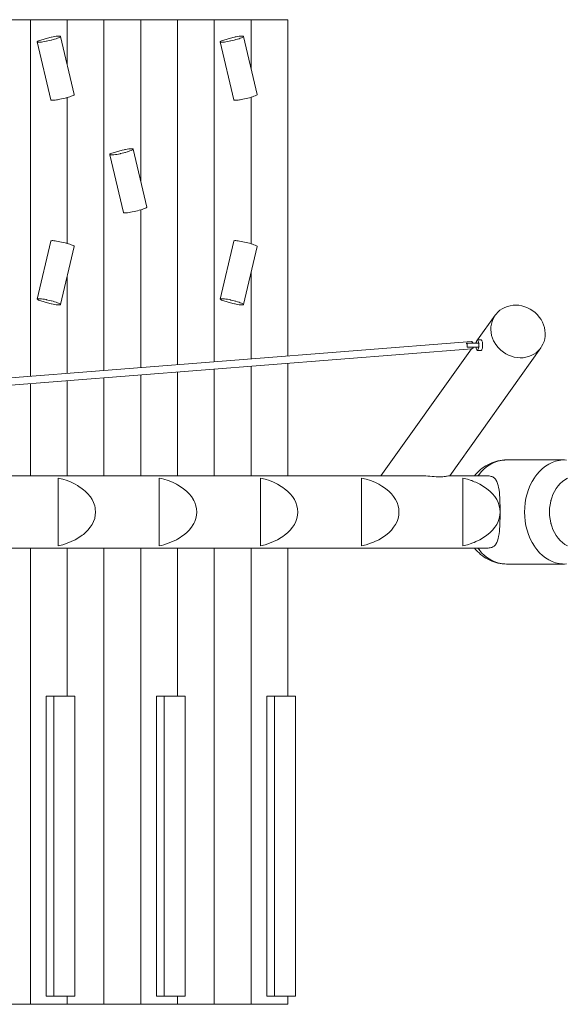
# Model space of a CAD drawing. Units: millimetres. Extents: x 111.2 to 151.7, y 74.8 to 147.9.
# Drawn here: x 135.9 to 142.7, y 84.2 to 96.5 of the extents above; entities that cross this region are included whole.
import ezdxf

# ---------------------------------------------------------------- set-up
doc = ezdxf.new("R2010")
doc.units = ezdxf.units.MM
doc.header["$MEASUREMENT"] = 0
doc.layers.add('Ebene 1', color=7, linetype='Continuous', lineweight=0)

# ---------------------------------------------------------------- blocks, each defined once
blk = doc.blocks.new('Block_0')
at = {"layer": 'Ebene 1', "color": 250, "lineweight": 9}
for p, q in [((135.53, 96.479), (135.99, 96.479)), ((135.99, 96.479), (136.449, 96.479)), ((135.99, 92.024), (135.99, 96.479)), ((136.449, 96.479), (136.909, 96.479)), ((136.449, 95.924), (136.449, 96.479)), ((136.909, 96.479), (137.369, 96.479)), ((136.909, 92.097), (136.909, 96.479)), ((137.369, 96.479), (137.828, 96.479)), ((137.369, 94.456), (137.369, 96.479)), ((137.828, 96.479), (138.288, 96.479)), ((137.828, 92.169), (137.828, 96.479)), ((138.288, 96.479), (138.747, 96.479)), ((138.288, 92.205), (138.288, 96.479)), ((138.747, 96.479), (139.207, 96.479)), ((138.747, 95.869), (138.747, 96.479)), ((139.207, 92.277), (139.207, 96.479)), ((136.076, 96.201), (136.246, 95.477)), ((136.092, 96.214), (136.233, 96.257)), ((136.538, 95.546), (136.368, 96.27)), ((138.361, 96.201), (138.532, 95.477)), ((138.377, 96.214), (138.518, 96.257)), ((138.824, 95.546), (138.653, 96.27)), ((136.449, 93.684), (136.449, 95.507)), ((138.747, 93.68), (138.747, 95.511)), ((136.997, 94.806), (137.138, 94.849)), ((137.444, 94.138), (137.273, 94.862)), ((136.981, 94.793), (137.152, 94.069)), ((137.369, 92.133), (137.369, 94.103)), ((136.246, 93.714), (136.076, 92.99)), ((136.368, 92.921), (136.538, 93.646)), ((138.532, 93.714), (138.361, 92.99)), ((138.653, 92.921), (138.824, 93.646)), ((136.449, 92.061), (136.449, 93.267)), ((138.747, 92.241), (138.747, 93.322)), ((136.233, 92.934), (136.092, 92.977)), ((138.518, 92.934), (138.377, 92.977)), ((141.798, 92.787), (141.579, 92.478)), ((141.5, 92.458), (135.269, 91.968)), ((141.23, 90.779), (142.369, 92.381)), ((141.596, 92.438), (141.438, 92.438)), ((141.446, 92.388), (141.596, 92.388)), ((141.563, 92.456), (141.55, 92.438)), ((141.624, 92.478), (141.576, 92.478)), ((141.576, 92.478), (141.578, 92.477)), ((135.276, 91.878), (141.507, 92.368)), ((141.5, 92.368), (140.371, 90.779)), ((141.576, 92.348), (141.624, 92.348)), ((138.747, 90.779), (138.747, 92.151)), ((139.207, 90.779), (139.207, 92.187)), ((136.909, 90.779), (136.909, 92.006)), ((137.369, 90.779), (137.369, 92.043)), ((137.828, 90.779), (137.828, 92.079)), ((138.288, 90.779), (138.288, 92.115)), ((135.99, 90.779), (135.99, 91.934)), ((136.449, 90.779), (136.449, 91.97)), ((141.918, 90.979), (141.94, 90.979)), ((142.663, 90.979), (141.94, 90.979)), ((140.929, 90.779), (135.382, 90.779)), ((141.71, 90.779), (141.218, 90.779)), ((136.337, 90.753), (136.337, 89.905)), ((137.601, 90.753), (137.601, 89.905)), ((138.865, 90.753), (138.865, 89.905)), ((140.129, 90.753), (140.129, 89.905)), ((141.393, 90.753), (141.393, 89.905)), ((142.504, 90.507), (142.492, 90.464)), ((142.492, 90.194), (142.504, 90.152)), ((135.382, 89.879), (141.71, 89.879)), ((135.99, 84.179), (135.99, 89.879)), ((136.449, 88.029), (136.449, 89.879)), ((136.909, 84.179), (136.909, 89.879)), ((137.369, 84.179), (137.369, 89.879)), ((137.828, 88.029), (137.828, 89.879)), ((138.288, 84.179), (138.288, 89.879)), ((138.747, 84.179), (138.747, 89.879)), ((139.207, 88.029), (139.207, 89.879)), ((141.94, 89.679), (141.918, 89.68)), ((141.94, 89.679), (142.663, 89.679)), ((136.186, 88.029), (136.186, 84.279)), ((136.281, 88.029), (136.186, 88.029)), ((136.281, 88.029), (136.281, 84.279)), ((136.545, 88.029), (136.281, 88.029)), ((136.545, 84.279), (136.545, 88.029)), ((137.564, 88.029), (137.564, 84.279)), ((137.66, 88.029), (137.564, 88.029)), ((137.66, 88.029), (137.66, 84.279)), ((137.923, 88.029), (137.66, 88.029)), ((137.923, 84.279), (137.923, 88.029)), ((138.943, 88.029), (138.943, 84.279)), ((139.039, 88.029), (138.943, 88.029)), ((139.039, 88.029), (139.039, 84.279)), ((139.302, 88.029), (139.039, 88.029)), ((139.302, 84.279), (139.302, 88.029)), ((136.186, 84.279), (136.281, 84.279)), ((136.281, 84.279), (136.545, 84.279)), ((136.449, 84.179), (136.449, 84.279)), ((137.564, 84.279), (137.66, 84.279)), ((137.66, 84.279), (137.923, 84.279)), ((137.828, 84.179), (137.828, 84.279)), ((138.943, 84.279), (139.039, 84.279)), ((139.039, 84.279), (139.302, 84.279)), ((139.207, 84.179), (139.207, 84.279)), ((135.99, 84.179), (135.53, 84.179)), ((136.449, 84.179), (135.99, 84.179)), ((136.909, 84.179), (136.449, 84.179)), ((137.369, 84.179), (136.909, 84.179)), ((137.828, 84.179), (137.369, 84.179)), ((138.288, 84.179), (137.828, 84.179)), ((138.747, 84.179), (138.288, 84.179)), ((139.207, 84.179), (138.747, 84.179))]:
    blk.add_line(p, q, dxfattribs=at)
for points in [[(136.092, 96.214), (136.083, 96.21), (136.078, 96.206), (136.076, 96.202), (136.076, 96.201), (136.077, 96.2), (136.081, 96.198), (136.089, 96.197), (136.099, 96.197), (136.113, 96.198), (136.129, 96.199), (136.147, 96.202), (136.166, 96.205), (136.187, 96.209), (136.192, 96.21), (136.209, 96.214), (136.231, 96.219), (136.25, 96.223), (136.252, 96.224), (136.273, 96.23), (136.293, 96.236), (136.312, 96.241), (136.328, 96.247), (136.342, 96.253), (136.353, 96.258), (136.361, 96.262), (136.366, 96.266), (136.368, 96.269), (136.368, 96.27), (136.366, 96.272), (136.362, 96.273), (136.354, 96.274), (136.343, 96.274), (136.329, 96.273), (136.313, 96.272), (136.295, 96.269), (136.275, 96.266), (136.254, 96.262), (136.25, 96.261), (136.233, 96.257)], [(138.377, 96.214), (138.369, 96.21), (138.363, 96.206), (138.361, 96.202), (138.361, 96.201), (138.362, 96.2), (138.367, 96.198), (138.374, 96.197), (138.385, 96.197), (138.398, 96.198), (138.414, 96.199), (138.432, 96.202), (138.451, 96.205), (138.472, 96.209), (138.491, 96.213), (138.494, 96.214), (138.516, 96.219), (138.538, 96.224), (138.548, 96.227), (138.559, 96.23), (138.579, 96.236), (138.597, 96.241), (138.613, 96.247), (138.627, 96.253), (138.638, 96.258), (138.646, 96.262), (138.651, 96.266), (138.653, 96.269), (138.653, 96.27)], [(138.491, 96.213), (138.494, 96.214), (138.516, 96.219), (138.538, 96.224), (138.548, 96.227), (138.559, 96.23), (138.579, 96.236), (138.597, 96.241), (138.613, 96.247), (138.627, 96.253), (138.638, 96.258), (138.646, 96.262), (138.651, 96.266), (138.653, 96.269), (138.653, 96.27), (138.652, 96.272), (138.647, 96.273), (138.639, 96.274), (138.628, 96.274), (138.614, 96.273), (138.598, 96.272), (138.58, 96.269), (138.561, 96.266), (138.548, 96.263), (138.54, 96.262), (138.518, 96.257)], [(136.538, 95.546), (136.538, 95.545), (136.537, 95.542), (136.532, 95.538), (136.523, 95.533), (136.512, 95.528), (136.498, 95.523), (136.482, 95.517), (136.464, 95.511), (136.449, 95.507), (136.444, 95.505), (136.423, 95.5), (136.401, 95.494), (136.379, 95.489), (136.358, 95.485), (136.337, 95.481), (136.328, 95.479), (136.317, 95.477), (136.299, 95.475), (136.283, 95.473), (136.27, 95.472), (136.26, 95.472), (136.252, 95.473), (136.25, 95.474), (136.248, 95.475), (136.246, 95.477)], [(138.824, 95.546), (138.824, 95.545), (138.822, 95.542), (138.817, 95.538), (138.809, 95.533), (138.798, 95.528), (138.784, 95.523), (138.767, 95.517), (138.749, 95.511), (138.747, 95.511), (138.729, 95.505), (138.708, 95.5), (138.687, 95.494), (138.665, 95.489), (138.643, 95.485), (138.622, 95.481), (138.613, 95.479), (138.603, 95.477), (138.585, 95.475), (138.569, 95.473), (138.555, 95.472), (138.548, 95.472), (138.545, 95.472), (138.537, 95.473), (138.533, 95.475), (138.532, 95.477)], [(136.997, 94.806), (136.988, 94.802), (136.983, 94.798), (136.981, 94.794), (136.981, 94.793), (136.982, 94.792), (136.987, 94.79), (136.994, 94.789), (137.005, 94.789), (137.018, 94.79), (137.034, 94.792), (137.052, 94.794), (137.052, 94.794), (137.071, 94.797), (137.092, 94.801), (137.112, 94.805), (137.114, 94.806), (137.136, 94.811), (137.158, 94.816), (137.169, 94.819), (137.179, 94.822), (137.198, 94.828), (137.203, 94.829), (137.217, 94.834), (137.233, 94.839), (137.247, 94.845), (137.258, 94.85), (137.266, 94.854), (137.271, 94.858), (137.273, 94.862), (137.273, 94.862), (137.272, 94.864), (137.267, 94.866), (137.259, 94.867), (137.248, 94.867), (137.234, 94.866), (137.218, 94.864), (137.2, 94.861), (137.18, 94.858), (137.169, 94.856), (137.16, 94.854), (137.138, 94.849)], [(137.203, 94.829), (137.217, 94.834), (137.233, 94.839), (137.247, 94.845), (137.258, 94.85), (137.266, 94.854), (137.271, 94.858), (137.273, 94.862), (137.273, 94.862)], [(137.112, 94.805), (137.114, 94.806), (137.136, 94.811), (137.158, 94.816), (137.169, 94.819)], [(137.444, 94.138), (137.444, 94.137), (137.442, 94.134), (137.437, 94.13), (137.429, 94.125), (137.417, 94.12), (137.404, 94.115), (137.387, 94.109), (137.369, 94.103), (137.369, 94.103), (137.349, 94.098), (137.328, 94.092), (137.306, 94.086), (137.285, 94.081), (137.263, 94.077), (137.242, 94.073), (137.222, 94.07), (137.204, 94.067), (137.189, 94.065), (137.175, 94.065), (137.169, 94.065), (137.165, 94.065), (137.157, 94.066), (137.153, 94.067), (137.152, 94.069)], [(136.246, 93.714), (136.248, 93.716), (136.25, 93.717), (136.252, 93.718), (136.26, 93.719), (136.27, 93.719), (136.283, 93.718), (136.299, 93.716), (136.317, 93.714), (136.337, 93.71), (136.358, 93.706), (136.379, 93.702), (136.401, 93.697), (136.423, 93.691), (136.444, 93.686), (136.449, 93.684), (136.464, 93.68), (136.482, 93.674), (136.498, 93.668), (136.512, 93.663), (136.523, 93.658), (136.532, 93.653), (136.537, 93.649), (136.538, 93.646), (136.538, 93.646)], [(138.532, 93.714), (138.533, 93.716), (138.537, 93.718), (138.545, 93.719), (138.548, 93.719), (138.555, 93.719), (138.569, 93.718), (138.585, 93.716), (138.603, 93.714), (138.622, 93.71), (138.643, 93.706), (138.665, 93.702), (138.687, 93.697), (138.708, 93.691), (138.729, 93.686), (138.747, 93.68), (138.749, 93.68), (138.767, 93.674), (138.784, 93.668), (138.798, 93.663), (138.809, 93.658), (138.817, 93.653), (138.822, 93.649), (138.824, 93.646), (138.824, 93.646)], [(136.233, 92.934), (136.25, 92.93), (136.254, 92.929), (136.275, 92.925), (136.295, 92.922), (136.313, 92.919), (136.329, 92.918), (136.343, 92.917), (136.354, 92.917), (136.362, 92.918), (136.366, 92.919), (136.368, 92.921), (136.368, 92.922), (136.366, 92.925), (136.361, 92.929), (136.353, 92.934), (136.342, 92.939), (136.328, 92.944), (136.312, 92.95), (136.293, 92.955), (136.273, 92.961), (136.252, 92.967), (136.25, 92.968), (136.231, 92.972), (136.209, 92.977), (136.192, 92.981), (136.187, 92.982), (136.166, 92.986), (136.147, 92.989), (136.129, 92.992), (136.113, 92.993), (136.099, 92.994), (136.089, 92.994), (136.081, 92.993), (136.077, 92.991), (136.076, 92.99)], [(136.192, 92.981), (136.187, 92.982), (136.166, 92.986), (136.147, 92.989), (136.129, 92.992), (136.113, 92.993), (136.099, 92.994), (136.089, 92.994), (136.081, 92.993), (136.077, 92.991), (136.076, 92.99), (136.076, 92.989), (136.078, 92.986), (136.083, 92.982), (136.092, 92.977)], [(138.518, 92.934), (138.54, 92.929), (138.548, 92.928), (138.561, 92.925), (138.58, 92.922), (138.598, 92.919), (138.614, 92.918), (138.628, 92.917), (138.639, 92.917), (138.647, 92.918), (138.652, 92.919), (138.653, 92.921), (138.653, 92.922), (138.651, 92.925), (138.646, 92.929), (138.638, 92.934), (138.627, 92.939), (138.613, 92.944), (138.597, 92.95), (138.579, 92.955), (138.559, 92.961), (138.548, 92.964), (138.538, 92.967), (138.516, 92.972), (138.494, 92.977), (138.491, 92.978), (138.472, 92.982), (138.451, 92.986), (138.432, 92.989), (138.414, 92.992), (138.398, 92.993), (138.385, 92.994), (138.374, 92.994), (138.367, 92.993), (138.362, 92.991), (138.361, 92.99)], [(138.548, 92.964), (138.538, 92.967), (138.516, 92.972), (138.494, 92.977), (138.491, 92.978), (138.472, 92.982), (138.451, 92.986), (138.432, 92.989), (138.414, 92.992), (138.398, 92.993), (138.385, 92.994), (138.374, 92.994), (138.367, 92.993), (138.362, 92.991), (138.361, 92.99), (138.361, 92.989), (138.363, 92.986), (138.369, 92.982), (138.377, 92.977)], [(142.369, 92.381), (142.378, 92.396), (142.395, 92.426), (142.408, 92.458), (142.417, 92.492), (142.422, 92.526), (142.423, 92.562), (142.42, 92.597), (142.413, 92.633), (142.403, 92.668), (142.388, 92.701), (142.371, 92.734), (142.349, 92.765), (142.325, 92.793), (142.298, 92.82), (142.268, 92.843), (142.236, 92.863), (142.202, 92.881), (142.167, 92.894), (142.131, 92.904), (142.094, 92.911), (142.058, 92.913), (142.021, 92.912), (141.985, 92.906), (141.951, 92.897), (141.918, 92.885), (141.887, 92.868), (141.858, 92.849), (141.832, 92.826), (141.809, 92.801), (141.798, 92.787)], [(142.369, 92.381), (142.359, 92.368), (142.335, 92.342), (142.309, 92.319), (142.28, 92.3), (142.249, 92.284), (142.216, 92.271), (142.182, 92.262), (142.146, 92.257), (142.11, 92.255), (142.073, 92.258), (142.036, 92.264), (142, 92.274), (141.965, 92.288), (141.931, 92.305), (141.9, 92.325), (141.87, 92.349), (141.843, 92.375), (141.836, 92.383), (141.818, 92.404), (141.797, 92.434), (141.792, 92.443), (141.779, 92.467), (141.764, 92.501), (141.754, 92.536), (141.747, 92.571), (141.744, 92.607), (141.745, 92.642), (141.751, 92.677), (141.76, 92.71), (141.772, 92.742), (141.789, 92.773), (141.798, 92.787)], [(141.446, 92.388), (141.447, 92.393), (141.449, 92.398), (141.449, 92.404), (141.449, 92.409), (141.449, 92.414), (141.448, 92.42), (141.446, 92.425), (141.444, 92.43), (141.441, 92.434), (141.438, 92.438)], [(141.5, 92.458), (141.505, 92.457), (141.51, 92.454), (141.514, 92.45), (141.519, 92.443), (141.521, 92.438)], [(141.524, 92.388), (141.524, 92.387), (141.521, 92.38), (141.517, 92.374), (141.512, 92.37), (141.507, 92.368), (141.507, 92.368)], [(141.56, 92.438), (141.562, 92.451), (141.563, 92.456), (141.565, 92.462), (141.568, 92.471), (141.572, 92.476), (141.575, 92.478), (141.576, 92.478)], [(141.591, 92.388), (141.589, 92.375), (141.587, 92.363), (141.583, 92.355), (141.58, 92.35), (141.576, 92.348), (141.576, 92.348), (141.575, 92.348), (141.572, 92.35), (141.568, 92.355), (141.565, 92.363), (141.562, 92.375), (141.56, 92.388)], [(141.575, 92.478), (141.576, 92.478), (141.576, 92.478), (141.578, 92.477), (141.58, 92.476), (141.583, 92.471), (141.587, 92.462), (141.589, 92.451), (141.591, 92.438)], [(141.596, 92.438), (141.595, 92.433), (141.594, 92.428), (141.594, 92.423), (141.594, 92.418), (141.593, 92.413), (141.594, 92.408), (141.594, 92.403), (141.594, 92.398), (141.595, 92.393), (141.596, 92.388)], [(141.596, 92.438), (141.595, 92.433), (141.594, 92.428), (141.594, 92.423), (141.594, 92.418), (141.593, 92.413), (141.594, 92.408), (141.594, 92.403), (141.594, 92.398), (141.595, 92.393), (141.596, 92.388)], [(141.624, 92.348), (141.627, 92.349), (141.63, 92.353), (141.633, 92.359), (141.636, 92.367), (141.638, 92.377), (141.639, 92.383), (141.64, 92.388), (141.64, 92.4), (141.641, 92.413), (141.64, 92.426), (141.64, 92.438), (141.639, 92.443), (141.638, 92.449), (141.636, 92.459), (141.633, 92.467), (141.63, 92.473), (141.627, 92.477), (141.624, 92.478), (141.624, 92.478)], [(141.918, 90.979), (141.913, 90.978), (141.886, 90.976), (141.859, 90.972), (141.833, 90.967), (141.806, 90.961), (141.781, 90.952), (141.755, 90.943), (141.73, 90.932), (141.706, 90.92), (141.682, 90.906), (141.659, 90.892), (141.637, 90.876), (141.616, 90.859), (141.595, 90.841), (141.575, 90.822), (141.556, 90.802), (141.538, 90.781), (141.537, 90.779)], [(141.581, 90.779), (141.596, 90.799), (141.629, 90.837), (141.666, 90.872), (141.704, 90.902), (141.744, 90.927), (141.786, 90.947), (141.829, 90.963), (141.873, 90.973), (141.918, 90.979), (141.94, 90.979)], [(142.663, 89.679), (142.641, 89.68), (142.596, 89.685), (142.552, 89.695), (142.509, 89.711), (142.467, 89.731), (142.427, 89.757), (142.389, 89.787), (142.353, 89.821), (142.319, 89.859), (142.294, 89.894), (142.288, 89.902), (142.26, 89.947), (142.236, 89.996), (142.214, 90.047), (142.197, 90.101), (142.183, 90.156), (142.173, 90.213), (142.167, 90.271), (142.165, 90.329), (142.167, 90.387), (142.173, 90.445), (142.183, 90.502), (142.197, 90.558), (142.214, 90.611), (142.236, 90.663), (142.26, 90.711), (142.288, 90.757), (142.294, 90.764), (142.319, 90.799), (142.353, 90.837), (142.389, 90.872), (142.427, 90.902), (142.467, 90.927), (142.509, 90.947), (142.552, 90.963), (142.596, 90.973), (142.641, 90.979), (142.663, 90.979)], [(142.663, 89.679), (142.641, 89.68), (142.596, 89.685), (142.552, 89.695), (142.509, 89.711), (142.467, 89.731), (142.427, 89.757), (142.389, 89.787), (142.353, 89.821), (142.319, 89.859), (142.294, 89.894), (142.288, 89.902), (142.26, 89.947), (142.236, 89.996), (142.214, 90.047), (142.197, 90.101), (142.183, 90.156), (142.173, 90.213), (142.167, 90.271), (142.165, 90.329), (142.167, 90.387), (142.173, 90.445), (142.183, 90.502), (142.197, 90.558), (142.214, 90.611), (142.236, 90.663), (142.26, 90.711), (142.288, 90.757), (142.294, 90.764), (142.319, 90.799), (142.353, 90.837), (142.389, 90.872), (142.427, 90.902), (142.467, 90.927), (142.509, 90.947), (142.552, 90.963), (142.596, 90.973), (142.641, 90.979), (142.663, 90.979)], [(142.663, 90.979), (142.69, 90.978)], [(142.69, 89.68), (142.663, 89.679)], [(140.929, 90.779), (140.931, 90.779), (140.957, 90.778), (140.982, 90.776), (141.009, 90.774), (141.036, 90.772), (141.062, 90.77), (141.086, 90.769), (141.107, 90.769), (141.127, 90.769), (141.145, 90.77), (141.162, 90.771), (141.176, 90.773), (141.189, 90.775), (141.199, 90.776), (141.213, 90.779), (141.218, 90.779)], [(141.86, 90.329), (141.86, 90.35), (141.86, 90.371), (141.859, 90.392), (141.859, 90.413), (141.858, 90.434), (141.858, 90.455), (141.857, 90.475), (141.856, 90.495), (141.855, 90.515), (141.853, 90.534), (141.852, 90.552), (141.85, 90.57), (141.846, 90.604), (141.841, 90.634), (141.835, 90.662), (141.828, 90.687), (141.819, 90.71), (141.808, 90.73), (141.801, 90.739), (141.794, 90.748), (141.786, 90.755), (141.777, 90.761), (141.768, 90.767), (141.758, 90.771), (141.747, 90.774), (141.736, 90.777), (141.723, 90.779), (141.71, 90.779), (141.709, 90.779)], [(142.476, 90.329), (142.477, 90.375), (142.483, 90.42), (142.492, 90.464), (142.494, 90.473), (142.504, 90.507), (142.519, 90.548), (142.538, 90.586), (142.559, 90.622), (142.583, 90.655), (142.609, 90.685), (142.638, 90.711), (142.669, 90.733), (142.701, 90.751)], [(142.701, 89.907), (142.669, 89.925), (142.638, 89.947), (142.609, 89.973), (142.583, 90.003), (142.559, 90.036), (142.538, 90.072), (142.519, 90.111), (142.504, 90.152), (142.494, 90.185), (142.492, 90.194), (142.483, 90.239), (142.477, 90.284), (142.476, 90.329)], [(136.337, 89.905), (136.394, 89.92), (136.449, 89.938), (136.449, 89.938), (136.501, 89.959), (136.55, 89.983), (136.596, 90.009), (136.638, 90.038), (136.652, 90.05), (136.675, 90.069), (136.679, 90.073), (136.709, 90.103), (136.709, 90.103), (136.737, 90.138), (136.761, 90.174), (136.78, 90.212), (136.793, 90.25), (136.796, 90.266), (136.799, 90.278), (136.801, 90.29), (136.804, 90.329), (136.801, 90.369), (136.799, 90.38), (136.793, 90.408), (136.78, 90.446), (136.761, 90.484), (136.739, 90.519), (136.737, 90.521), (136.709, 90.555), (136.709, 90.556), (136.679, 90.585), (136.675, 90.589), (136.652, 90.608), (136.638, 90.62), (136.596, 90.649), (136.578, 90.66), (136.55, 90.676), (136.501, 90.7), (136.449, 90.721), (136.449, 90.721), (136.394, 90.739), (136.337, 90.753)], [(137.601, 89.905), (137.628, 89.912), (137.658, 89.92), (137.713, 89.938), (137.765, 89.959), (137.814, 89.983), (137.828, 89.991), (137.86, 90.009), (137.884, 90.026), (137.902, 90.038), (137.939, 90.069), (137.973, 90.103), (137.973, 90.103), (138.001, 90.138), (138.025, 90.174), (138.031, 90.186), (138.044, 90.212), (138.057, 90.25), (138.065, 90.29), (138.068, 90.329), (138.065, 90.369), (138.057, 90.408), (138.044, 90.446), (138.031, 90.472), (138.025, 90.484), (138.022, 90.489), (138.001, 90.521), (137.973, 90.555), (137.973, 90.556), (137.939, 90.589), (137.902, 90.62), (137.902, 90.62), (137.86, 90.649), (137.828, 90.668), (137.814, 90.676), (137.765, 90.7), (137.713, 90.721), (137.658, 90.739), (137.628, 90.746), (137.601, 90.753)], [(138.865, 89.905), (138.922, 89.92), (138.977, 89.938), (139.029, 89.959), (139.078, 89.983), (139.124, 90.009), (139.146, 90.025), (139.166, 90.038), (139.203, 90.069), (139.207, 90.073), (139.237, 90.103), (139.265, 90.138), (139.289, 90.174), (139.308, 90.212), (139.321, 90.25), (139.329, 90.29), (139.332, 90.329), (139.329, 90.369), (139.321, 90.408), (139.308, 90.446), (139.289, 90.484), (139.265, 90.521), (139.237, 90.556), (139.207, 90.585), (139.203, 90.589), (139.166, 90.62), (139.146, 90.634), (139.124, 90.649), (139.078, 90.676), (139.029, 90.7), (138.977, 90.721), (138.922, 90.739), (138.865, 90.753)], [(140.129, 89.905), (140.186, 89.92), (140.241, 89.938), (140.279, 89.953), (140.293, 89.959), (140.342, 89.983), (140.388, 90.009), (140.43, 90.038), (140.467, 90.069), (140.501, 90.103), (140.529, 90.138), (140.553, 90.174), (140.572, 90.212), (140.585, 90.25), (140.593, 90.29), (140.596, 90.329), (140.593, 90.369), (140.585, 90.408), (140.572, 90.446), (140.553, 90.484), (140.529, 90.521), (140.501, 90.556), (140.467, 90.589), (140.43, 90.62), (140.388, 90.649), (140.382, 90.652), (140.342, 90.676), (140.309, 90.692), (140.293, 90.7), (140.241, 90.721), (140.186, 90.739), (140.129, 90.753)], [(140.279, 89.953), (140.293, 89.959), (140.342, 89.983), (140.388, 90.009), (140.43, 90.038), (140.467, 90.069), (140.501, 90.103), (140.529, 90.138), (140.553, 90.174), (140.572, 90.212), (140.585, 90.25), (140.593, 90.29), (140.596, 90.329), (140.593, 90.369), (140.585, 90.408), (140.572, 90.446), (140.553, 90.484), (140.529, 90.521), (140.501, 90.556), (140.467, 90.589), (140.43, 90.62), (140.388, 90.649), (140.382, 90.652)], [(141.393, 89.905), (141.45, 89.92), (141.496, 89.935), (141.505, 89.938), (141.52, 89.944), (141.536, 89.95), (141.557, 89.959), (141.606, 89.983), (141.652, 90.009), (141.694, 90.038), (141.731, 90.069), (141.765, 90.103), (141.793, 90.138), (141.817, 90.174), (141.836, 90.212), (141.849, 90.25), (141.857, 90.29), (141.86, 90.329), (141.857, 90.369), (141.849, 90.408), (141.836, 90.446), (141.817, 90.484), (141.793, 90.521), (141.765, 90.556), (141.731, 90.589), (141.694, 90.62), (141.652, 90.649), (141.606, 90.676), (141.557, 90.7), (141.536, 90.708), (141.52, 90.714), (141.505, 90.721), (141.496, 90.723), (141.45, 90.739), (141.393, 90.753)], [(139.207, 90.073), (139.237, 90.103), (139.265, 90.138), (139.289, 90.174), (139.308, 90.212), (139.321, 90.25), (139.329, 90.29), (139.332, 90.329), (139.329, 90.369), (139.321, 90.408), (139.308, 90.446), (139.289, 90.484), (139.265, 90.521), (139.237, 90.556), (139.207, 90.585)], [(136.799, 90.38), (136.793, 90.408), (136.78, 90.446), (136.761, 90.484), (136.739, 90.519)], [(138.031, 90.186), (138.044, 90.212), (138.057, 90.25), (138.065, 90.29), (138.068, 90.329), (138.065, 90.369), (138.057, 90.408), (138.044, 90.446), (138.031, 90.472)], [(141.709, 89.879), (141.71, 89.879), (141.723, 89.88), (141.736, 89.881), (141.747, 89.884), (141.758, 89.887), (141.768, 89.892), (141.777, 89.897), (141.786, 89.904), (141.794, 89.911), (141.801, 89.919), (141.808, 89.928), (141.819, 89.948), (141.828, 89.971), (141.835, 89.997), (141.841, 90.024), (141.846, 90.055), (141.85, 90.088), (141.852, 90.106), (141.853, 90.125), (141.855, 90.144), (141.856, 90.163), (141.857, 90.183), (141.858, 90.204), (141.858, 90.224), (141.859, 90.245), (141.859, 90.266), (141.86, 90.287), (141.86, 90.308), (141.86, 90.329)], [(141.537, 89.879), (141.539, 89.877), (141.557, 89.856), (141.576, 89.836), (141.596, 89.817), (141.616, 89.799), (141.638, 89.782), (141.66, 89.766), (141.683, 89.751), (141.707, 89.738), (141.731, 89.726), (141.756, 89.715), (141.781, 89.706), (141.807, 89.698), (141.833, 89.691), (141.86, 89.686), (141.886, 89.682), (141.913, 89.68), (141.918, 89.68)], [(141.94, 89.679), (141.918, 89.68), (141.873, 89.685), (141.829, 89.695), (141.786, 89.711), (141.744, 89.731), (141.704, 89.757), (141.666, 89.787), (141.629, 89.821), (141.596, 89.859), (141.581, 89.879)]]:
    blk.add_lwpolyline(points, dxfattribs=at)

msp = doc.modelspace()

# ---------------------------------------------------------------- block references
at = {"layer": 'Ebene 1'}
msp.add_blockref('Block_0', (0, 0), dxfattribs=at)

doc.saveas('drawing.dxf')
